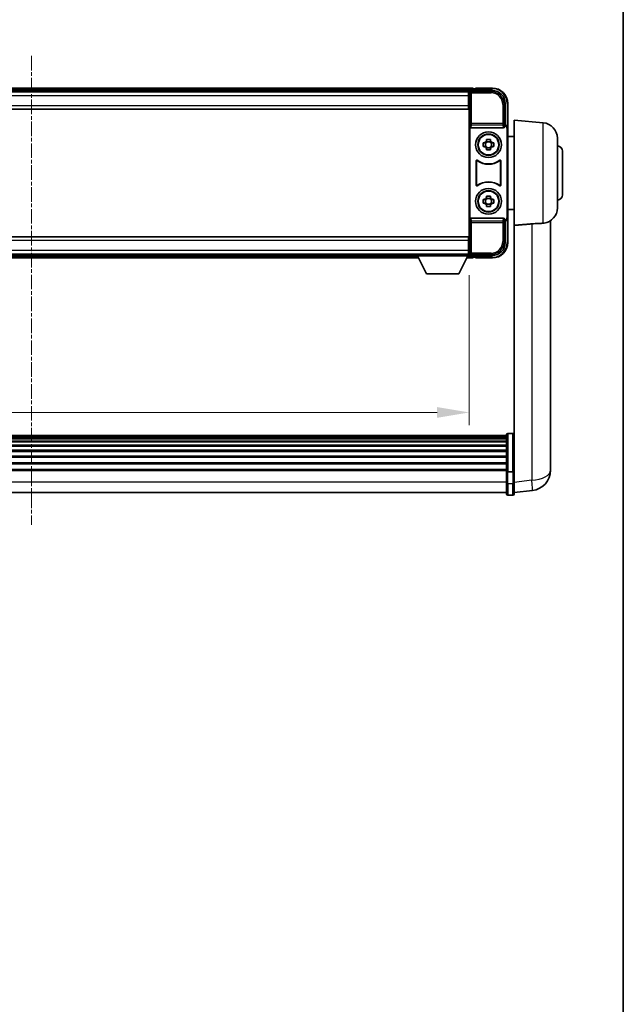
# Model space of a CAD drawing. Units: millimetres. Extents: x 1 to 11605, y 1 to 1687.
# Drawn here: x 4077 to 4312, y 384 to 766 of the extents above; entities that cross this region are included whole.
import ezdxf

# ---------------------------------------------------------------- set-up
doc = ezdxf.new("R2010")
doc.units = ezdxf.units.MM
doc.linetypes.add('CHAIN', pattern=[0.3543, 0.2362, -0.0295, 0.0591, -0.0295])
for name, color, linetype, lineweight in [('Border (ISO)', 7, 'Continuous', 35), ('Centerline (ISO)', 131, 'Continuous', 18), ('Dimension (ISO)', 7, 'Continuous', 18), ('Dimension (ISO) @ 1', 7, 'Continuous', 18), ('Visible (ISO)', 7, 'Continuous', 35), ('Visible Narrow (ISO)', 7, 'Continuous', 25)]:
    doc.layers.add(name, color=color, linetype=linetype, lineweight=lineweight)
doc.styles.add('Note Text (TK)', font='MS PGothic.ttf')
doc.dimstyles.new('Default - Method 1b (TK)', dxfattribs={"dimscale": 6, "dimtxt": 2.5, "dimasz": 2.5, "dimexe": 1, "dimexo": 1.5, "dimgap": 1, "dimtad": 1, "dimtoh": 1, "dimrnd": 1e-08, "dimdsep": 46, "dimtxsty": 'Note Text (TK)', "dimcen": 0.09, "dimdle": 5, "dimclrd": 100, "dimclre": 100, "dimclrt": 7, "dimadec": 1, "dimazin": 1, "dimtfac": 1, "dimtmove": 0, "dimatfit": 3, "dimfxl": 1, "dimtolj": 1, "dimlwd": -1, "dimlwe": -1, "dimarcsym": 0})

# ---------------------------------------------------------------- blocks, each defined once
blk = doc.blocks.new('図面枠 tk図枠')
at = {"layer": 'Border (ISO)'}
blk.add_line((405.5, 289), (405.5, 8), dxfattribs=at)
blk = doc.blocks.new('*D73')
at = {"layer": 'Defpoints', "color": 0}
for p in [(3911.97, 674.29), (4251.97, 674.29), (4251.97, 613.49)]:
    blk.add_point(p, dxfattribs=at)
at = {"layer": 'Dimension (ISO)', "color": 100}
for p, q in [((3911.97, 666.79), (3911.97, 608.49)), ((4251.97, 666.79), (4251.97, 608.49)), ((3924.47, 613.49), (4239.47, 613.49))]:
    blk.add_line(p, q, dxfattribs=at)
for points in [[(3924.47, 615.57), (3924.47, 611.4), (3911.97, 613.49)], [(4239.47, 615.57), (4239.47, 611.4), (4251.97, 613.49)]]:
    blk.add_solid(points, dxfattribs=at)
at = {"layer": 'Dimension (ISO)', "color": 7, "insert": (4044.67, 624.74), "char_height": 12.5, "attachment_point": 4, "style": 'Note Text (TK)'}
blk.add_mtext('\\A1;340', dxfattribs=at)

msp = doc.modelspace()

# ---------------------------------------------------------------- linework, layer by layer
at = {"layer": 'Centerline (ISO)', "linetype": 'CHAIN', "ltscale": 23.990969}
msp.add_line((4081.9662, 751.9856), (4081.9662, 569.8533), dxfattribs=at)
at = {"layer": 'Visible (ISO)'}
for p, q in [((4253.4662, 739.4856), (3910.4662, 739.4856)), ((4252.033, 738.2356), (3911.8994, 738.2356)), ((4252.4659, 738.4856), (4260.9693, 738.4856)), ((4253.4662, 739.4856), (4253.4662, 739.1856)), ((4253.4662, 738.7356), (4253.4662, 739.1856)), ((4253.4662, 738.4856), (4253.4662, 738.9356)), ((4254.4662, 739.1856), (4253.7162, 739.1856)), ((4254.4662, 739.2356), (4254.4662, 739.4856)), ((4260.9662, 739.4856), (4254.4662, 739.4856)), ((4254.4662, 739.2356), (4254.4662, 739.1856)), ((4251.7162, 737.9856), (3912.2162, 737.9856)), ((4251.9662, 737.9856), (4251.7162, 737.9856)), ((4251.7162, 737.9856), (4251.7162, 736.4856)), ((4251.7162, 736.9856), (4251.9662, 736.9856)), ((4251.7162, 732.7356), (4251.7162, 736.4856)), ((4251.9662, 734.3856), (4251.7162, 734.3856)), ((4251.9662, 732.3983), (4251.9662, 737.986)), ((4251.7162, 731.2356), (3912.2162, 731.2356)), ((4251.7162, 732.7356), (4251.7162, 731.2356)), ((4251.9662, 680.573), (4251.9662, 732.3983)), ((4265.9662, 733.4887), (4265.9662, 724.9856)), ((4266.9662, 723.9863), (4266.9662, 733.4856)), ((4269.4662, 686.1644), (4269.4662, 726.9856)), ((4280.7392, 725.9994), (4269.4662, 726.9856)), ((4252.2281, 724.4973), (4252.2281, 688.474)), ((4252.7241, 723.9856), (4265.2083, 723.9856)), ((4265.9662, 724.9856), (4265.7043, 724.7237)), ((4265.7043, 724.7237), (4265.7049, 724.7237)), ((4265.7043, 724.4973), (4265.7043, 724.7237)), ((4265.9662, 724.9856), (4265.9668, 724.9856)), ((4266.7043, 723.7244), (4266.7043, 689.2469)), ((4266.9662, 723.9863), (4266.9662, 688.985)), ((4258.7496, 718.8774), (4258.7496, 719.4963)), ((4260.1829, 719.4963), (4260.1829, 718.8774)), ((4269.4662, 720.6356), (4266.9662, 720.6356)), ((4286.2162, 720.0222), (4286.2162, 692.9491)), ((4257.4556, 718.2023), (4258.0744, 718.2023)), ((4258.0744, 716.769), (4257.4556, 716.769)), ((4258.3095, 718.2023), (4258.3095, 716.769)), ((4260.1829, 718.6424), (4258.7496, 718.6424)), ((4258.7496, 716.3289), (4260.1829, 716.3289)), ((4258.7496, 715.475), (4258.7496, 716.0939)), ((4260.1829, 716.0939), (4260.1829, 715.475)), ((4260.623, 718.2023), (4260.623, 716.769)), ((4260.858, 718.2023), (4261.4769, 718.2023)), ((4261.4769, 716.769), (4260.858, 716.769)), ((4288.2162, 714.9856), (4288.2162, 697.9856)), ((4254.7281, 701.7062), (4254.7281, 711.2651)), ((4254.8154, 711.0957), (4254.8154, 701.8756)), ((4264.117, 701.8756), (4264.117, 711.0957)), ((4264.2043, 711.2651), (4264.2043, 701.7062)), ((4257.4556, 696.2023), (4258.0744, 696.2023)), ((4258.3095, 696.2023), (4258.3095, 694.769)), ((4258.7496, 696.8774), (4258.7496, 697.4963)), ((4260.1829, 696.6424), (4258.7496, 696.6424)), ((4260.1829, 697.4963), (4260.1829, 696.8774)), ((4260.623, 696.2023), (4260.623, 694.769)), ((4260.858, 696.2023), (4261.4769, 696.2023)), ((4258.0744, 694.769), (4257.4556, 694.769)), ((4258.7496, 694.3289), (4260.1829, 694.3289)), ((4258.7496, 693.475), (4258.7496, 694.0939)), ((4260.1829, 694.0939), (4260.1829, 693.475)), ((4261.4769, 694.769), (4260.858, 694.769)), ((4269.4662, 692.3356), (4266.9662, 692.3356)), ((4265.2083, 688.9856), (4252.7241, 688.9856)), ((4265.7043, 688.2476), (4265.7043, 688.474)), ((4266.9662, 679.4856), (4266.9662, 688.985)), ((4265.7049, 688.2476), (4265.7043, 688.2476)), ((4265.9662, 687.9856), (4265.7043, 688.2476)), ((4265.9668, 687.9856), (4265.9662, 687.9856)), ((4265.9662, 687.9856), (4265.9662, 679.4826)), ((4269.4662, 686.1644), (4269.4662, 591.3598)), ((4283.5662, 595.9215), (4283.5662, 687.9714)), ((3912.2162, 681.7356), (4251.7162, 681.7356)), ((4251.7162, 681.7356), (4251.7162, 680.2356)), ((4251.7162, 676.4856), (4251.7162, 680.2356)), ((4251.7162, 678.5856), (4251.9662, 678.5856)), ((4251.9662, 674.9853), (4251.9662, 680.573)), ((3912.2162, 674.9856), (4251.7162, 674.9856)), ((3931.6546, 673.4856), (4232.2778, 673.4856)), ((3932.5662, 674.7356), (4231.3662, 674.7356)), ((4231.3662, 674.9856), (4231.3662, 674.2856)), ((4231.3662, 674.9856), (4251.9662, 674.9856)), ((4231.3662, 674.2856), (4251.9662, 674.2856)), ((4235.4162, 667.3856), (4231.8662, 674.2856)), ((4247.9162, 667.3856), (4251.4662, 674.2856)), ((4251.0546, 673.4856), (4253.4662, 673.4856)), ((4251.7162, 676.4856), (4251.7162, 674.9856)), ((4251.9662, 675.9856), (4251.7162, 675.9856)), ((4251.7162, 674.9856), (4251.9662, 674.9856)), ((4251.9662, 674.9856), (4251.9662, 674.2856)), ((4251.9662, 674.7356), (4252.033, 674.7356)), ((4260.9693, 674.4856), (4252.4659, 674.4856)), ((4253.4662, 674.0356), (4253.4662, 674.4856)), ((4253.4662, 673.7856), (4253.4662, 674.2356)), ((4253.4662, 673.7856), (4253.4662, 673.4856)), ((4253.7162, 673.7856), (4254.4662, 673.7856)), ((4254.4662, 673.7856), (4254.4662, 673.7356)), ((4254.4662, 673.4856), (4254.4662, 673.7356)), ((4254.4662, 673.4856), (4260.9662, 673.4856)), ((4235.4162, 667.3856), (4247.9162, 667.3856)), ((4266.4662, 604.5059), (3897.4662, 604.5059)), ((4266.4662, 604.2742), (3897.4662, 604.2742)), ((4266.4662, 604.2625), (3897.4662, 604.2625)), ((4266.4662, 590.5838), (4266.4662, 604.7759)), ((4266.9662, 605.2759), (4268.9662, 605.2759)), ((4266.4662, 603.9909), (3897.4662, 603.9909)), ((4266.4662, 603.5397), (3897.4662, 603.5397)), ((4266.4662, 603.2295), (3897.4662, 603.2295)), ((4266.4662, 602.3596), (3897.4662, 602.3596)), ((4266.4662, 602.0132), (3897.4662, 602.0132)), ((4266.4662, 600.7579), (3897.4662, 600.7579)), ((4266.4662, 600.3788), (3897.4662, 600.3788)), ((4266.4662, 598.7833), (3897.4662, 598.7833)), ((4266.4662, 598.3761), (3897.4662, 598.3761)), ((4266.4662, 596.4959), (3897.4662, 596.4959)), ((4266.4662, 596.0659), (3897.4662, 596.0659)), ((4266.4662, 593.965), (3897.4662, 593.965)), ((4266.4662, 593.5183), (3897.4662, 593.5183)), ((4283.5662, 595.9215), (4283.5662, 593.8939)), ((4283.5662, 591.1241), (4283.5662, 593.1436)), ((4266.4662, 591.2677), (3897.4662, 591.2677)), ((4266.4662, 590.8973), (3897.4662, 590.8973)), ((4266.4662, 590.5838), (4266.4662, 586.1033)), ((4266.9662, 590.4821), (4268.9662, 590.4821)), ((4269.4662, 591.3598), (4269.4662, 590.5838)), ((4269.4662, 586.1033), (4269.4662, 590.5838)), ((4266.4662, 581.8533), (4266.4662, 586.1033)), ((4269.4662, 586.1033), (4269.4662, 581.8533)), ((4266.4662, 582.3533), (3897.4662, 582.3533)), ((4266.9662, 581.3533), (4268.9662, 581.3533)), ((4269.4662, 582.3381), (4276.5156, 583.1806))]:
    msp.add_line(p, q, dxfattribs=at)
for centre, radius in [((4259.4662, 717.4856), 5), ((4259.4662, 717.4856), 4.15), ((4259.4662, 717.4856), 4.0013), ((4259.4662, 695.4856), 5), ((4259.4662, 695.4856), 4.15), ((4259.4662, 695.4856), 4.0013)]:
    msp.add_circle(centre, radius, dxfattribs=at)
for centre, radius, start, end in [((4253.7162, 738.9356), 0.25, 90, 180), ((4260.9662, 733.4856), 6, 0, 90), ((4280.2162, 720.0222), 6, 0, 85), ((4259.4662, 717.4856), 1.5655, 117.245031, 152.754969), ((4259.4662, 717.4856), 1.5655, 207.245031, 242.754969), ((4259.4662, 717.4856), 1.5655, 27.245031, 62.754969), ((4259.4662, 717.4856), 1.5655, 297.245031, 332.754969), ((4286.2162, 714.9856), 2, 0, 90), ((4259.4662, 717.4856), 7.5, 233.887744, 306.112256), ((4259.4662, 717.4856), 7.5873, 235.141173, 304.858827), ((4259.4662, 695.4856), 7.5, 53.887744, 126.112256), ((4259.4662, 695.4856), 7.5873, 55.141173, 124.858827), ((4259.4662, 695.4856), 1.5655, 117.245031, 152.754969), ((4259.4662, 695.4856), 1.5655, 27.245031, 62.754969), ((4286.2162, 697.9856), 2, 270, 0), ((4259.4662, 695.4856), 1.5655, 207.245031, 242.754969), ((4259.4662, 695.4856), 1.5655, 297.245031, 332.754969), ((4280.2162, 692.9491), 6, 278.223617, 0), ((4260.9662, 679.4856), 6, 270, 0), ((4253.7162, 674.0356), 0.25, 180, 270), ((4266.9662, 604.7759), 0.5, 90, 180), ((4268.9662, 604.7759), 0.5, 0, 90), ((4275.5662, 591.1241), 8, 276.815194, 0), ((4266.9662, 581.8533), 0.5, 180, 270), ((4268.9662, 581.8533), 0.5, 270, 0)]:
    msp.add_arc(centre, radius, start, end, dxfattribs=at)
for centre, major_axis, ratio, start_param, end_param in [((4252.4665, 737.9853), (-0.354, 0.354), 0.99878277, 5.49839613, 7.06797448), ((4260.9632, 733.4826), (3.5398, 3.5398), 0.99878277, 5.49839613, 7.06797448), ((4252.7284, 724.5018), (-0.0697, -0.5117), 0.96815944, 4.8522561, 6.41439087), ((4265.204, 724.5018), (0.0697, -0.5117), 0.96815944, 6.15197975, 7.71411451), ((4265.7037, 723.7231), (0.708, 0.708), 0.99878277, 5.49839613, 7.06797448), ((4265.9656, 723.985), (0.708, 0.708), 0.99878277, 5.49839613, 7.06797448), ((4252.7284, 688.4695), (-0.0697, 0.5117), 0.96815944, 6.15197975, 7.71411451), ((4265.204, 688.4695), (0.0697, 0.5117), 0.96815944, 4.8522561, 6.41439087), ((4265.7037, 689.2482), (0.708, -0.708), 0.99878277, 5.49839613, 7.06797448), ((4265.9656, 688.9863), (0.708, -0.708), 0.99878277, 5.49839613, 7.06797448), ((4260.9632, 679.4887), (3.5398, -3.5398), 0.99878277, 5.49839613, 7.06797448), ((4252.4665, 674.986), (-0.354, -0.354), 0.99878277, 5.49839613, 7.06797448)]:
    msp.add_ellipse(centre, major_axis=major_axis, ratio=ratio, start_param=start_param, end_param=end_param, dxfattribs=at)
for points, knots in [([(4258.7496, 719.4963), (4258.9964, 719.5036), (4259.2399, 719.507), (4259.6926, 719.507), (4259.9361, 719.5036), (4260.1829, 719.4963)], [4.331071921, 4.331071921, 4.331071921, 4.331071921, 4.398975087, 4.398975087, 4.466878254, 4.466878254, 4.466878254, 4.466878254]), ([(4257.4556, 716.769), (4257.4482, 717.0158), (4257.4448, 717.2593), (4257.4448, 717.712), (4257.4482, 717.9555), (4257.4556, 718.2023)], [4.331071921, 4.331071921, 4.331071921, 4.331071921, 4.398975087, 4.398975087, 4.466878254, 4.466878254, 4.466878254, 4.466878254]), ([(4260.1829, 715.475), (4259.9361, 715.4677), (4259.6926, 715.4643), (4259.2399, 715.4643), (4258.9964, 715.4677), (4258.7496, 715.475)], [4.331071921, 4.331071921, 4.331071921, 4.331071921, 4.398975087, 4.398975087, 4.466878254, 4.466878254, 4.466878254, 4.466878254]), ([(4261.4769, 718.2023), (4261.4842, 717.9555), (4261.4876, 717.712), (4261.4876, 717.2593), (4261.4842, 717.0158), (4261.4769, 716.769)], [4.331071921, 4.331071921, 4.331071921, 4.331071921, 4.398975087, 4.398975087, 4.466878254, 4.466878254, 4.466878254, 4.466878254]), ([(4255.046, 711.4267), (4255.0249, 711.442), (4255.001, 711.4531), (4254.9504, 711.4656), (4254.9242, 711.4668), (4254.8727, 711.4591), (4254.8479, 711.4502), (4254.8032, 711.4235), (4254.7837, 711.4059), (4254.7552, 711.3679), (4254.7452, 711.3488), (4254.7316, 711.308), (4254.7281, 711.2866), (4254.7281, 711.2651)], [0, 0, 0, 0, 0.0078199922, 0.0078199922, 0.0156337436, 0.0156337436, 0.0234424956, 0.0234424956, 0.031250375, 0.031250375, 0.0376977954, 0.0376977954, 0.0441465642, 0.0441465642, 0.0441465642, 0.0441465642]), ([(4264.2043, 711.2651), (4264.2043, 711.2912), (4264.1992, 711.317), (4264.1794, 711.3652), (4264.1649, 711.3871), (4264.1283, 711.4242), (4264.1066, 711.439), (4264.0587, 711.4594), (4264.033, 711.4648), (4263.9855, 711.4654), (4263.9641, 711.4622), (4263.9231, 711.4491), (4263.9039, 711.4393), (4263.8865, 711.4267)], [0, 0, 0, 0, 0.0078199624, 0.0078199624, 0.0156336702, 0.0156336702, 0.023442371, 0.023442371, 0.0312501992, 0.0312501992, 0.0376977324, 0.0376977324, 0.0441465637, 0.0441465637, 0.0441465637, 0.0441465637]), ([(4255.1297, 711.2598), (4255.1083, 711.2747), (4255.0842, 711.2853), (4255.0333, 711.2966), (4255.007, 711.2972), (4254.9557, 711.2884), (4254.9312, 711.279), (4254.8871, 711.2514), (4254.8679, 711.2334), (4254.8407, 711.1953), (4254.8313, 711.1767), (4254.8186, 711.1371), (4254.8154, 711.1165), (4254.8154, 711.0957)], [0, 0, 0, 0, 0.0078195423, 0.0078195423, 0.0156330881, 0.0156330881, 0.0234419233, 0.0234419233, 0.0312500533, 0.0312500533, 0.037477372, 0.037477372, 0.043705905, 0.043705905, 0.043705905, 0.043705905]), ([(4264.117, 711.0957), (4264.117, 711.1218), (4264.1119, 711.1476), (4264.0922, 711.1958), (4264.0777, 711.2177), (4264.0411, 711.2548), (4264.0193, 711.2696), (4263.9714, 711.29), (4263.9457, 711.2954), (4263.899, 711.296), (4263.8783, 711.293), (4263.8386, 711.2808), (4263.8198, 711.2717), (4263.8028, 711.2598)], [0, 0, 0, 0, 0.0078195138, 0.0078195138, 0.0156330182, 0.0156330182, 0.0234418051, 0.0234418051, 0.0312498868, 0.0312498868, 0.0374773106, 0.0374773106, 0.0437059044, 0.0437059044, 0.0437059044, 0.0437059044]), ([(4254.7281, 701.7062), (4254.7281, 701.6801), (4254.7332, 701.6543), (4254.753, 701.6061), (4254.7675, 701.5842), (4254.8041, 701.5471), (4254.8258, 701.5323), (4254.8737, 701.5119), (4254.8994, 701.5065), (4254.9469, 701.5059), (4254.9683, 701.5091), (4255.0093, 701.5222), (4255.0286, 701.532), (4255.046, 701.5446)], [0, 0, 0, 0, 0.0078199624, 0.0078199624, 0.0156336701, 0.0156336701, 0.023442371, 0.023442371, 0.0312501991, 0.0312501991, 0.0376977323, 0.0376977323, 0.0441465637, 0.0441465637, 0.0441465637, 0.0441465637]), ([(4254.8154, 701.8756), (4254.8154, 701.8495), (4254.8205, 701.8237), (4254.8403, 701.7755), (4254.8548, 701.7536), (4254.8914, 701.7165), (4254.9131, 701.7017), (4254.961, 701.6813), (4254.9867, 701.6759), (4255.0335, 701.6753), (4255.0542, 701.6783), (4255.0938, 701.6905), (4255.1126, 701.6996), (4255.1297, 701.7115)], [0, 0, 0, 0, 0.0078195138, 0.0078195138, 0.0156330182, 0.0156330182, 0.0234418051, 0.0234418051, 0.0312498868, 0.0312498868, 0.0374773106, 0.0374773106, 0.0437059044, 0.0437059044, 0.0437059044, 0.0437059044]), ([(4263.8028, 701.7115), (4263.8242, 701.6966), (4263.8483, 701.686), (4263.8991, 701.6747), (4263.9254, 701.6741), (4263.9767, 701.6829), (4264.0013, 701.6923), (4264.0454, 701.7199), (4264.0645, 701.7379), (4264.0917, 701.776), (4264.1011, 701.7946), (4264.1138, 701.8342), (4264.117, 701.8548), (4264.117, 701.8756)], [0, 0, 0, 0, 0.0078195423, 0.0078195423, 0.0156330881, 0.0156330881, 0.0234419233, 0.0234419233, 0.0312500533, 0.0312500533, 0.037477372, 0.037477372, 0.043705905, 0.043705905, 0.043705905, 0.043705905]), ([(4263.8865, 701.5446), (4263.9075, 701.5293), (4263.9314, 701.5182), (4263.982, 701.5057), (4264.0083, 701.5045), (4264.0598, 701.5122), (4264.0845, 701.5211), (4264.1292, 701.5478), (4264.1487, 701.5654), (4264.1772, 701.6034), (4264.1873, 701.6225), (4264.2009, 701.6633), (4264.2043, 701.6847), (4264.2043, 701.7062)], [0, 0, 0, 0, 0.0078199922, 0.0078199922, 0.0156337436, 0.0156337436, 0.0234424956, 0.0234424956, 0.031250375, 0.031250375, 0.0376977954, 0.0376977954, 0.0441465642, 0.0441465642, 0.0441465642, 0.0441465642]), ([(4257.4556, 694.769), (4257.4482, 695.0158), (4257.4448, 695.2593), (4257.4448, 695.712), (4257.4482, 695.9555), (4257.4556, 696.2023)], [4.331071921, 4.331071921, 4.331071921, 4.331071921, 4.398975087, 4.398975087, 4.466878254, 4.466878254, 4.466878254, 4.466878254]), ([(4258.7496, 697.4963), (4258.9964, 697.5036), (4259.2399, 697.507), (4259.6926, 697.507), (4259.9361, 697.5036), (4260.1829, 697.4963)], [4.331071921, 4.331071921, 4.331071921, 4.331071921, 4.398975087, 4.398975087, 4.466878254, 4.466878254, 4.466878254, 4.466878254]), ([(4261.4769, 696.2023), (4261.4842, 695.9555), (4261.4876, 695.712), (4261.4876, 695.2593), (4261.4842, 695.0158), (4261.4769, 694.769)], [4.331071921, 4.331071921, 4.331071921, 4.331071921, 4.398975087, 4.398975087, 4.466878254, 4.466878254, 4.466878254, 4.466878254]), ([(4260.1829, 693.475), (4259.9361, 693.4677), (4259.6926, 693.4643), (4259.2399, 693.4643), (4258.9964, 693.4677), (4258.7496, 693.475)], [4.331071921, 4.331071921, 4.331071921, 4.331071921, 4.398975087, 4.398975087, 4.466878254, 4.466878254, 4.466878254, 4.466878254]), ([(4276.2635, 686.7176), (4277.1602, 686.7901), (4278.0834, 686.8402), (4279.5894, 686.9097), (4280.206, 686.9363), (4280.7392, 686.9746)], [2.581206007, 2.581206007, 2.581206007, 2.581206007, 2.84926027, 2.84926027, 3.061582618, 3.061582618, 3.061582618, 3.061582618]), ([(4283.5662, 593.1436), (4283.5662, 593.1688), (4283.5662, 593.1945), (4283.5651, 593.5497), (4283.56, 593.9558), (4283.56, 594.7951), (4283.5651, 595.2892), (4283.5662, 595.8401), (4283.5662, 595.8807), (4283.5662, 595.9215)], [4.482129021, 4.482129021, 4.482129021, 4.482129021, 4.493692618, 4.493692618, 4.639067337, 4.639067337, 4.784442055, 4.784442055, 4.796005652, 4.796005652, 4.796005652, 4.796005652]), ([(4283.5662, 593.8939), (4283.5662, 593.8614), (4283.5662, 593.8292), (4283.5658, 593.6923), (4283.5653, 593.5915), (4283.5646, 593.4956)], [4.4821290214, 4.4821290214, 4.4821290214, 4.4821290214, 4.4936926184, 4.4936926184, 4.5319913858, 4.5319913858, 4.5319913858, 4.5319913858]), ([(4266.9662, 590.4821), (4266.9044, 590.4821), (4266.8433, 590.4845), (4266.7271, 590.4937), (4266.6737, 590.5006), (4266.5798, 590.5182), (4266.5412, 590.529), (4266.4984, 590.5475), (4266.4866, 590.5544), (4266.4706, 590.5687), (4266.4665, 590.5759), (4266.4662, 590.5834), (4266.4662, 590.5836), (4266.4662, 590.5838)], [-0.0807455701, -0.0807455701, -0.0807455701, -0.0807455701, -0.0621538264, -0.0621538264, -0.0430502261, -0.0430502261, -0.0228675214, -0.0228675214, -0.011463002, -0.011463002, 0, 0, 0.0003347789, 0.0003347789, 0.0003347789, 0.0003347789]), ([(4269.4662, 590.5838), (4269.4662, 590.5836), (4269.4662, 590.5834), (4269.466, 590.5759), (4269.4618, 590.5687), (4269.4458, 590.5544), (4269.4341, 590.5475), (4269.3912, 590.529), (4269.3527, 590.5182), (4269.2588, 590.5006), (4269.2053, 590.4937), (4269.0892, 590.4845), (4269.0281, 590.4821), (4268.9662, 590.4821)], [-0.0809227639, -0.0809227639, -0.0809227639, -0.0809227639, -0.0805886357, -0.0805886357, -0.0691479127, -0.0691479127, -0.0577655589, -0.0577655589, -0.0376220805, -0.0376220805, -0.0185556094, -0.0185556094, 0, 0, 0, 0])]:
    msp.add_open_spline(points, degree=3, knots=knots, dxfattribs=at)
for points, weights in [([(4258.7496, 718.2023), (4258.4842, 718.2023), (4258.0744, 718.2023)], [1.35956394726, 1.22656475141, 1.03074466748]), ([(4258.0744, 716.769), (4258.4842, 716.769), (4258.7496, 716.769)], [1.03074466748, 1.22656475141, 1.35956394726]), ([(4258.7496, 718.8774), (4258.7496, 718.4676), (4258.7496, 718.2023)], [1.03074466748, 1.22656475141, 1.35956394726]), ([(4258.7496, 716.769), (4258.7496, 716.5037), (4258.7496, 716.0939)], [1.35956394726, 1.22656475141, 1.03074466748]), ([(4260.1829, 718.2023), (4260.1829, 718.4676), (4260.1829, 718.8774)], [1.35956394726, 1.22656475141, 1.03074466748]), ([(4260.858, 718.2023), (4260.4482, 718.2023), (4260.1829, 718.2023)], [1.03074466748, 1.22656475141, 1.35956394726]), ([(4260.1829, 716.0939), (4260.1829, 716.5037), (4260.1829, 716.769)], [1.03074466748, 1.22656475141, 1.35956394726]), ([(4260.1829, 716.769), (4260.4482, 716.769), (4260.858, 716.769)], [1.35956394726, 1.22656475141, 1.03074466748]), ([(4258.7496, 696.2023), (4258.4842, 696.2023), (4258.0744, 696.2023)], [1.35956394726, 1.22656475141, 1.03074466748]), ([(4258.7496, 696.8774), (4258.7496, 696.4676), (4258.7496, 696.2023)], [1.03074466748, 1.22656475141, 1.35956394726]), ([(4260.1829, 696.2023), (4260.1829, 696.4676), (4260.1829, 696.8774)], [1.35956394726, 1.22656475141, 1.03074466748]), ([(4260.858, 696.2023), (4260.4482, 696.2023), (4260.1829, 696.2023)], [1.03074466748, 1.22656475141, 1.35956394726]), ([(4258.0744, 694.769), (4258.4842, 694.769), (4258.7496, 694.769)], [1.03074466748, 1.22656475141, 1.35956394726]), ([(4258.7496, 694.769), (4258.7496, 694.5037), (4258.7496, 694.0939)], [1.35956394726, 1.22656475141, 1.03074466748]), ([(4260.1829, 694.0939), (4260.1829, 694.5037), (4260.1829, 694.769)], [1.03074466748, 1.22656475141, 1.35956394726]), ([(4260.1829, 694.769), (4260.4482, 694.769), (4260.858, 694.769)], [1.35956394726, 1.22656475141, 1.03074466748])]:
    msp.add_rational_spline(points, weights, degree=2, dxfattribs=at)
for points, degree in [([(4269.4662, 686.1644), (4272.896, 686.4424), (4276.2635, 686.7176)], 2), ([(4281.0744, 687.0108), (4280.9651, 686.995), (4280.8533, 686.9828), (4280.7392, 686.9746)], 3)]:
    msp.add_open_spline(points, degree=degree, dxfattribs=at)
at = {"layer": 'Visible Narrow (ISO)'}
for p, q in [((4253.4662, 739.1856), (3910.4662, 739.1856)), ((4253.4662, 738.7356), (3910.4662, 738.7356)), ((4252.8856, 738.066), (4252.4659, 738.4856)), ((4254.4662, 739.2356), (4260.9662, 739.2356)), ((4260.9693, 738.4856), (4260.5496, 738.066)), ((4260.9662, 739.4856), (4260.9662, 739.2356)), ((4251.7162, 736.4856), (3912.2162, 736.4856)), ((4251.9662, 736.6856), (4251.7162, 736.6856)), ((4251.9662, 734.7856), (4251.7162, 734.7856)), ((4251.9662, 737.986), (4252.3859, 737.5663)), ((4252.3859, 737.5663), (4252.3859, 725.6547)), ((4252.3859, 737.5663), (4252.8856, 737.5663)), ((4252.8856, 737.5663), (4252.8856, 738.066)), ((4260.5496, 738.066), (4252.8856, 738.066)), ((4252.8856, 737.5663), (4260.5496, 737.5663)), ((4252.8856, 725.6547), (4252.8856, 737.5663)), ((4260.5496, 738.066), (4260.5496, 737.5663)), ((3912.2162, 732.7356), (4251.7162, 732.7356)), ((4265.5466, 733.069), (4265.0469, 733.069)), ((4265.0469, 733.069), (4265.0469, 725.6547)), ((4265.5466, 733.069), (4265.9662, 733.4887)), ((4265.5466, 725.6547), (4265.5466, 733.069)), ((4266.9662, 733.4856), (4266.7162, 733.4856)), ((4266.7162, 733.4856), (4266.7162, 724.6476)), ((4252.3859, 725.6547), (4252.2281, 724.4973)), ((4252.8856, 725.6547), (4252.3859, 725.6547)), ((4252.7241, 723.9856), (4252.8856, 725.1703)), ((4252.8856, 725.1703), (4252.8856, 725.6547)), ((4265.0469, 725.6547), (4252.8856, 725.6547)), ((4252.8856, 725.1703), (4265.0469, 725.1703)), ((4265.5466, 725.6547), (4265.0469, 725.6547)), ((4265.0469, 725.6547), (4265.0469, 725.1703)), ((4265.0469, 725.1703), (4265.2083, 723.9856)), ((4265.7043, 724.4973), (4265.5466, 725.6547)), ((4265.9668, 724.9856), (4265.7049, 724.7237)), ((4266.7043, 723.7244), (4266.9662, 723.9863)), ((4280.7392, 686.9746), (4280.7392, 725.9994)), ((4252.2281, 688.474), (4252.3859, 687.3166)), ((4252.8856, 687.801), (4252.7241, 688.9856)), ((4265.2083, 688.9856), (4265.0469, 687.801)), ((4265.5466, 687.3166), (4265.7043, 688.474)), ((4266.9662, 688.985), (4266.7043, 689.2469)), ((4252.3859, 687.3166), (4252.8856, 687.3166)), ((4252.3859, 687.3166), (4252.3859, 675.405)), ((4265.0469, 687.801), (4252.8856, 687.801)), ((4252.8856, 687.3166), (4252.8856, 687.801)), ((4252.8856, 675.405), (4252.8856, 687.3166)), ((4252.8856, 687.3166), (4265.0469, 687.3166)), ((4265.0469, 687.801), (4265.0469, 687.3166)), ((4265.0469, 687.3166), (4265.5466, 687.3166)), ((4265.0469, 687.3166), (4265.0469, 679.9023)), ((4265.5466, 679.9023), (4265.5466, 687.3166)), ((4265.7049, 688.2476), (4265.9668, 687.9856)), ((4266.7162, 688.3237), (4266.7162, 679.4856)), ((4276.2635, 686.7176), (4276.2635, 587.1393)), ((4251.7162, 680.2356), (3912.2162, 680.2356)), ((4251.7162, 678.1856), (4251.9662, 678.1856)), ((4265.5466, 679.9023), (4265.0469, 679.9023)), ((4265.9662, 679.4826), (4265.5466, 679.9023)), ((4266.9662, 679.4856), (4266.7162, 679.4856)), ((3912.2162, 676.4856), (4251.7162, 676.4856)), ((3931.809, 673.7856), (4232.1235, 673.7856)), ((3932.0405, 674.2356), (4231.8919, 674.2356)), ((4251.209, 673.7856), (4253.4662, 673.7856)), ((4251.4405, 674.2356), (4253.4662, 674.2356)), ((4251.7162, 676.2856), (4251.9662, 676.2856)), ((4252.3859, 675.405), (4251.9662, 674.9853)), ((4252.8856, 675.405), (4252.3859, 675.405)), ((4252.4659, 674.4856), (4252.8856, 674.9053)), ((4252.8856, 674.9053), (4252.8856, 675.405)), ((4260.5496, 675.405), (4252.8856, 675.405)), ((4252.8856, 674.9053), (4260.5496, 674.9053)), ((4260.9662, 673.7356), (4254.4662, 673.7356)), ((4260.5496, 674.9053), (4260.5496, 675.405)), ((4260.5496, 674.9053), (4260.9693, 674.4856)), ((4260.9662, 673.4856), (4260.9662, 673.7356)), ((4266.9662, 605.2759), (4266.9662, 590.4821)), ((4268.9662, 590.4821), (4268.9662, 605.2759)), ((4266.9662, 585.8533), (4266.9662, 590.4821)), ((4268.9662, 590.4821), (4268.9662, 585.8533)), ((4266.4662, 586.3533), (3897.4662, 586.3533)), ((4266.9662, 585.8533), (4266.9662, 581.3533)), ((4266.9662, 585.8533), (4268.9662, 585.8533)), ((4268.9662, 581.3533), (4268.9662, 585.8533)), ((4276.2635, 587.1393), (4269.4662, 586.3269))]:
    msp.add_line(p, q, dxfattribs=at)
for centre, start, end in [((4260.9662, 733.4856), 0, 90), ((4260.9662, 679.4856), 270, 0)]:
    msp.add_arc(centre, 5.75, start, end, dxfattribs=at)
for centre, major_axis, ratio, start_param, end_param in [((4252.8856, 737.5663), (-0.3536, -0.3536), 0.99878277, 3.9275998, 5.49717816), ((4260.5441, 733.0636), (3.539, 3.539), 0.99902583, 5.49839613, 7.06797448), ((4260.5441, 733.0636), (3.1859, 3.1859), 0.99878277, 5.49839613, 7.06797448), ((4252.8856, 725.6547), (-0.4954, 0.0675), 0.96815944, 0.13986712, 1.70200189), ((4265.0469, 725.6547), (0.4954, 0.0675), 0.96815944, 4.58118342, 6.14331819), ((4252.8856, 687.3166), (-0.4954, -0.0675), 0.96815944, 4.58118342, 6.14331819), ((4265.0469, 687.3166), (0.4954, -0.0675), 0.96815944, 0.13986712, 1.70200189), ((4260.5441, 679.9077), (3.539, -3.539), 0.99902583, 5.49839613, 7.06797448), ((4260.5441, 679.9077), (3.1859, -3.1859), 0.99878277, 5.49839613, 7.06797448), ((4252.8856, 675.405), (0.3536, -0.3536), 0.99878277, 3.9275998, 5.49717816), ((4275.5662, 591.1241), (8, 0), 0.5, 4.79965544, 6.28318531), ((4266.9662, 586.1033), (-0.5, 0), 0.5, 0, 1.57079633), ((4268.9662, 586.1033), (0.5, 0), 0.5, 4.71238898, 6.28318531), ((4275.5662, 591.1241), (0.9493, -7.9435), 0.03178074, 0, 1.04150662)]:
    msp.add_ellipse(centre, major_axis=major_axis, ratio=ratio, start_param=start_param, end_param=end_param, dxfattribs=at)
for points, knots in [([(4255.1297, 711.2598), (4255.1232, 711.2725), (4255.1167, 711.2853), (4255.1026, 711.3132), (4255.095, 711.3283), (4255.0874, 711.3435), (4255.0799, 711.3584), (4255.0725, 711.3733), (4255.0586, 711.4011), (4255.0523, 711.4139), (4255.046, 711.4267)], [-0.520761731, -0.520761731, -0.520761731, -0.520761731, -0.404718404, -0.404718404, -0.268277009, -0.268277009, -0.268277009, -0.134138504, -0.134138504, -0.020398723, -0.020398723, -0.020398723, -0.020398723]), ([(4263.8865, 711.4267), (4263.8801, 711.4138), (4263.8738, 711.401), (4263.86, 711.3733), (4263.8525, 711.3583), (4263.845, 711.3434), (4263.8374, 711.3283), (4263.8298, 711.3132), (4263.8157, 711.2854), (4263.8093, 711.2726), (4263.8028, 711.2598)], [0.020014847, 0.020014847, 0.020014847, 0.020014847, 0.133969253, 0.133969253, 0.267938507, 0.267938507, 0.267938507, 0.404165284, 0.404165284, 0.520377854, 0.520377854, 0.520377854, 0.520377854]), ([(4254.7281, 711.2651), (4254.7347, 711.2521), (4254.7414, 711.2391), (4254.7558, 711.211), (4254.7636, 711.1958), (4254.7714, 711.1806), (4254.7793, 711.1652), (4254.7872, 711.1499), (4254.8019, 711.1216), (4254.8087, 711.1086), (4254.8154, 711.0957)], [0.020398723, 0.020398723, 0.020398723, 0.020398723, 0.134138504, 0.134138504, 0.268277009, 0.268277009, 0.268277009, 0.404718404, 0.404718404, 0.520761731, 0.520761731, 0.520761731, 0.520761731]), ([(4264.117, 711.0957), (4264.1238, 711.1087), (4264.1306, 711.1216), (4264.1452, 711.1499), (4264.1532, 711.1652), (4264.1611, 711.1806), (4264.1689, 711.1957), (4264.1766, 711.2109), (4264.1911, 711.2391), (4264.1977, 711.2521), (4264.2043, 711.2651)], [-0.520377854, -0.520377854, -0.520377854, -0.520377854, -0.404165284, -0.404165284, -0.267938507, -0.267938507, -0.267938507, -0.133969253, -0.133969253, -0.020014847, -0.020014847, -0.020014847, -0.020014847]), ([(4254.8154, 701.8756), (4254.8087, 701.8627), (4254.8019, 701.8497), (4254.7872, 701.8214), (4254.7793, 701.8061), (4254.7714, 701.7907), (4254.7636, 701.7755), (4254.7558, 701.7603), (4254.7414, 701.7322), (4254.7347, 701.7192), (4254.7281, 701.7062)], [-0.520761746, -0.520761746, -0.520761746, -0.520761746, -0.404732719, -0.404732719, -0.268305608, -0.268305608, -0.268305608, -0.134152804, -0.134152804, -0.020398739, -0.020398739, -0.020398739, -0.020398739]), ([(4255.046, 701.5446), (4255.0523, 701.5574), (4255.0586, 701.5702), (4255.0725, 701.598), (4255.0799, 701.6129), (4255.0874, 701.6278), (4255.095, 701.643), (4255.1026, 701.6581), (4255.1167, 701.686), (4255.1232, 701.6988), (4255.1297, 701.7115)], [0.020398739, 0.020398739, 0.020398739, 0.020398739, 0.134152804, 0.134152804, 0.268305608, 0.268305608, 0.268305608, 0.404732719, 0.404732719, 0.520761746, 0.520761746, 0.520761746, 0.520761746]), ([(4263.8028, 701.7115), (4263.8093, 701.6987), (4263.8157, 701.686), (4263.8298, 701.6581), (4263.8374, 701.643), (4263.845, 701.6278), (4263.8525, 701.6129), (4263.86, 701.598), (4263.8738, 701.5702), (4263.8801, 701.5574), (4263.8865, 701.5446)], [-0.520761731, -0.520761731, -0.520761731, -0.520761731, -0.404702592, -0.404702592, -0.268245385, -0.268245385, -0.268245385, -0.134122692, -0.134122692, -0.020398723, -0.020398723, -0.020398723, -0.020398723]), ([(4264.2043, 701.7062), (4264.1977, 701.7192), (4264.1911, 701.7321), (4264.1767, 701.7603), (4264.1689, 701.7755), (4264.1611, 701.7907), (4264.1532, 701.806), (4264.1452, 701.8214), (4264.1305, 701.8497), (4264.1238, 701.8626), (4264.117, 701.8756)], [0.020398723, 0.020398723, 0.020398723, 0.020398723, 0.134122692, 0.134122692, 0.268245385, 0.268245385, 0.268245385, 0.404702592, 0.404702592, 0.520761731, 0.520761731, 0.520761731, 0.520761731])]:
    msp.add_open_spline(points, degree=3, knots=knots, dxfattribs=at)

# ---------------------------------------------------------------- block references
at = {"xscale": 5, "yscale": 5, "zscale": 5}
msp.add_blockref('図面枠 tk図枠', (2284.3415, -38.8289), dxfattribs=at)

# ---------------------------------------------------------------- dimensions: what is measured, and where the dimension line sits
at = {"layer": 'Dimension (ISO) @ 1', "color": 100}
dim = msp.add_linear_dim(base=(4251.9662, 613.4856), p1=(3911.9662, 674.2856), p2=(4251.9662, 674.2856), dimstyle='Default - Method 1b (TK)', override={"dimscale": 1, "dimtxt": 12.5, "dimasz": 12.5, "dimexe": 5, "dimexo": 7.5, "dimgap": 5, "dimtoh": 0, "dimdec": 2, "dimcen": 0.45, "dimtol": 0, "dimlim": 0, "dimtp": 0, "dimtm": 0, "dimtdec": 2, "dimtix": 0, "dimtofl": 0, "dimtmove": 0, "dimatfit": 1}, dxfattribs=at)
dim.commit()
dim.dimension.update_dxf_attribs({"geometry": '*D73', "text_midpoint": (4057.5279, 613.4856), "dimtype": 128})

doc.saveas('drawing.dxf')
